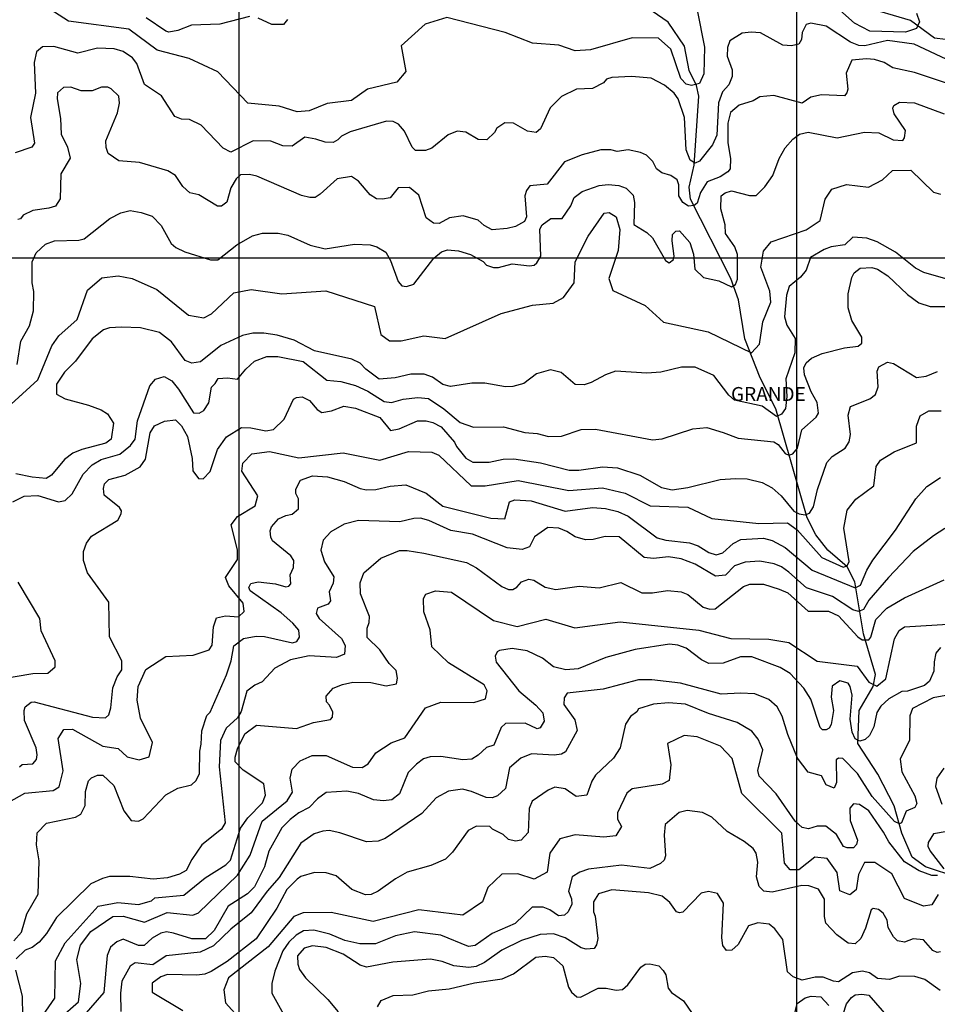
# Model space of a CAD drawing. Units: inches. Extents: x 693560 to 858820, y 9116610 to 9281858.
# Drawn here: x 772414 to 775705, y 9186424 to 9189955 of the extents above; entities that cross this region are included whole.
import ezdxf
from ezdxf.enums import TextEntityAlignment as Align

# ---------------------------------------------------------------- set-up
doc = ezdxf.new("R2010")
doc.units = ezdxf.units.IN
doc.header["$MEASUREMENT"] = 0
for name, color, linetype in [('curvas', 40, 'Continuous'), ('Grillas', 253, 'Continuous'), ('LABEL_RIOS_SHP', 7, 'Continuous')]:
    doc.layers.add(name, color=color, linetype=linetype)
doc.layers.add('rios', color=140, linetype='Continuous', lineweight=30)

msp = doc.modelspace()

# ---------------------------------------------------------------- linework, layer by layer
at = {"layer": 'curvas', "color": 33}
for points in [[(774844, 9189990), (774870, 9189857), (774868, 9189761), (774852, 9189727), (774824, 9189719), (774804, 9189724), (774785, 9189744), (774749, 9189850), (774705, 9189889), (774611, 9189890), (774462, 9189847), (774407, 9189844), (774348, 9189864), (774254, 9189871), (774155, 9189909), (773946, 9189963), (773868, 9189939), (773782, 9189862), (773799, 9189770), (773767, 9189731), (773662, 9189706), (773604, 9189666), (773517, 9189655), (773453, 9189628), (773410, 9189625), (773345, 9189645), (773233, 9189656), (773125, 9189768), (773022, 9189816), (772908, 9189846), (772806, 9189921), (772590, 9189950), (772489, 9190015)], [(775630, 9189979), (775641, 9189948), (775631, 9189924), (775591, 9189910), (775463, 9189914), (775408, 9189943), (775323, 9190018)], [(773239, 9189967), (773132, 9189939), (773031, 9189936), (772981, 9189916), (772949, 9189911), (772939, 9189914), (772868, 9189962)], [(775757, 9189804), (775622, 9189868), (775527, 9189881), (775445, 9189861), (775424, 9189863), (775394, 9189875), (775307, 9189932), (775251, 9189943), (775235, 9189938), (775221, 9189909), (775218, 9189884), (775208, 9189868), (775182, 9189861), (775151, 9189864), (775071, 9189908), (775038, 9189911), (775005, 9189907), (774961, 9189879), (774953, 9189855), (774952, 9189825), (774969, 9189775), (774969, 9189751), (774958, 9189722), (774935, 9189696), (774921, 9189657), (774915, 9189541), (774899, 9189507), (774852, 9189448), (774837, 9189441), (774819, 9189452), (774805, 9189488), (774799, 9189605), (774776, 9189672), (774761, 9189692), (774727, 9189720), (774679, 9189745), (774608, 9189751), (774538, 9189748), (774519, 9189742), (774508, 9189729), (774469, 9189709), (774411, 9189706), (774357, 9189680), (774317, 9189639), (774282, 9189564), (774266, 9189551), (774236, 9189556), (774185, 9189584), (774154, 9189585), (774125, 9189566), (774117, 9189551), (774090, 9189524), (774059, 9189525), (774014, 9189552), (773983, 9189555), (773951, 9189542), (773893, 9189495), (773870, 9189486), (773834, 9189486), (773822, 9189498), (773794, 9189555), (773773, 9189581), (773754, 9189590), (773730, 9189591), (773600, 9189553), (773568, 9189538), (773555, 9189524), (773539, 9189515), (773510, 9189516), (773477, 9189527), (773437, 9189534), (773391, 9189502), (773358, 9189503), (773315, 9189520), (773252, 9189521), (773172, 9189480), (773144, 9189495), (773065, 9189577), (773023, 9189597), (772995, 9189599), (772971, 9189608), (772923, 9189682), (772862, 9189723), (772834, 9189798), (772819, 9189818), (772785, 9189841), (772753, 9189851), (772693, 9189853), (772623, 9189835), (772537, 9189859), (772496, 9189858), (772475, 9189840), (772466, 9189802), (772471, 9189692), (772453, 9189604), (772468, 9189513), (772458, 9189498), (772398, 9189478)], [(773375, 9189956), (773360, 9189938), (773319, 9189938), (773270, 9189961)], [(775749, 9189724), (775623, 9189766), (775546, 9189783), (775515, 9189802), (775480, 9189813), (775451, 9189815), (775399, 9189810), (775378, 9189764), (775384, 9189706), (775381, 9189693), (775372, 9189682), (775290, 9189686), (775252, 9189677), (775221, 9189656), (775119, 9189683), (775069, 9189679), (775045, 9189664), (774995, 9189649), (774964, 9189622), (774954, 9189584), (774954, 9189514), (774963, 9189458), (774962, 9189420), (774954, 9189410), (774926, 9189392), (774880, 9189374), (774856, 9189335), (774844, 9189297), (774833, 9189289), (774813, 9189287), (774792, 9189299), (774778, 9189323), (774778, 9189363), (774772, 9189381), (774750, 9189396), (774717, 9189406), (774698, 9189420), (774685, 9189447), (774662, 9189469), (774641, 9189479), (774597, 9189488), (774557, 9189483), (774534, 9189489), (774499, 9189489), (774432, 9189471), (774368, 9189445), (774306, 9189365), (774244, 9189359), (774232, 9189343), (774226, 9189324), (774232, 9189248), (774225, 9189231), (774193, 9189214), (774163, 9189206), (774109, 9189202), (774080, 9189217), (774059, 9189236), (774005, 9189252), (773956, 9189244), (773919, 9189224), (773898, 9189225), (773872, 9189245), (773846, 9189326), (773812, 9189353), (773772, 9189352), (773743, 9189316), (773715, 9189311), (773694, 9189313), (773671, 9189327), (773630, 9189376), (773604, 9189393), (773553, 9189385), (773492, 9189329), (773474, 9189318), (773455, 9189317), (773425, 9189325), (773265, 9189394), (773239, 9189400), (773206, 9189399), (773191, 9189384), (773171, 9189352), (773157, 9189301), (773138, 9189287), (773124, 9189287), (773057, 9189327), (773025, 9189334), (773000, 9189357), (772973, 9189396), (772946, 9189413), (772844, 9189443), (772770, 9189449), (772732, 9189475), (772724, 9189497), (772723, 9189521), (772765, 9189621), (772772, 9189656), (772770, 9189681), (772743, 9189707), (772731, 9189713), (772708, 9189713), (772674, 9189700), (772635, 9189700), (772598, 9189713), (772571, 9189712), (772550, 9189693), (772549, 9189672), (772561, 9189601), (772563, 9189545), (772586, 9189498), (772595, 9189459), (772562, 9189403), (772559, 9189313), (772543, 9189287), (772519, 9189279), (772462, 9189271), (772427, 9189254), (772417, 9189241), (772408, 9189239)], [(772405, 9188719), (772419, 9188802), (772450, 9188857), (772464, 9188911), (772465, 9188980), (772459, 9189011), (772459, 9189087), (772473, 9189119), (772507, 9189150), (772539, 9189162), (772626, 9189164), (772646, 9189169), (772738, 9189242), (772777, 9189263), (772810, 9189271), (772850, 9189264), (772889, 9189250), (772922, 9189217), (772958, 9189152), (772974, 9189138), (773007, 9189123), (773099, 9189094), (773125, 9189094), (773193, 9189148), (773249, 9189180), (773285, 9189189), (773341, 9189189), (773376, 9189182), (773456, 9189146), (773510, 9189133), (773615, 9189150), (773671, 9189148), (773695, 9189140), (773727, 9189121), (773744, 9189092), (773772, 9189016), (773785, 9189001), (773802, 9188998), (773828, 9189007), (773900, 9189100), (773927, 9189123), (773948, 9189130), (773988, 9189126), (774031, 9189113), (774076, 9189088), (774088, 9189075), (774113, 9189066), (774132, 9189067), (774180, 9189080), (774243, 9189072), (774259, 9189075), (774269, 9189083), (774283, 9189107), (774280, 9189204), (774288, 9189220), (774319, 9189242), (774360, 9189242), (774391, 9189288), (774403, 9189317), (774432, 9189339), (774492, 9189361), (774525, 9189364), (774563, 9189361), (774589, 9189351), (774615, 9189326), (774619, 9189299), (774617, 9189221), (774664, 9189192), (774684, 9189173), (774730, 9189091), (774743, 9189083), (774759, 9189095), (774761, 9189107), (774754, 9189162), (774756, 9189185), (774768, 9189197), (774780, 9189198), (774818, 9189156), (774831, 9189114), (774836, 9189061), (774867, 9189030), (774922, 9189019), (774967, 9188997), (774981, 9189006), (774989, 9189024), (774989, 9189113), (774979, 9189140), (774945, 9189188), (774944, 9189219), (774929, 9189277), (774930, 9189324), (774944, 9189334), (774967, 9189342), (775032, 9189325), (775056, 9189325), (775087, 9189356), (775115, 9189397), (775138, 9189458), (775159, 9189496), (775187, 9189527), (775211, 9189545), (775242, 9189552), (775346, 9189532), (775444, 9189552), (775495, 9189550), (775547, 9189524), (775581, 9189522), (775587, 9189531), (775591, 9189558), (775551, 9189618), (775546, 9189638), (775549, 9189648), (775570, 9189660), (775623, 9189657), (775730, 9189618)], [(772356, 9188551), (772480, 9188664), (772530, 9188785), (772555, 9188821), (772621, 9188880), (772658, 9188985), (772709, 9189029), (772767, 9189037), (772818, 9189027), (772906, 9188988), (773020, 9188895), (773075, 9188886), (773102, 9188900), (773182, 9188976), (773245, 9188987), (773355, 9188972), (773512, 9188983), (773687, 9188927), (773709, 9188826), (773741, 9188803), (773782, 9188803), (773864, 9188821), (773940, 9188812), (774141, 9188902), (774254, 9188931), (774328, 9188939), (774364, 9188959), (774403, 9189012), (774407, 9189087), (774453, 9189179), (774511, 9189261), (774528, 9189264), (774554, 9189248), (774567, 9189203), (774561, 9189127), (774527, 9189027), (774541, 9188984), (774657, 9188930), (774723, 9188870), (774883, 9188836), (775039, 9188760), (775068, 9188791), (775079, 9188872), (775108, 9188942), (775105, 9188982), (775072, 9189068), (775082, 9189125), (775109, 9189159), (775235, 9189202), (775285, 9189235), (775303, 9189311), (775327, 9189347), (775380, 9189364), (775458, 9189355), (775509, 9189381), (775544, 9189414), (775610, 9189415), (775691, 9189337), (775716, 9189330)], [(775752, 9189021), (775657, 9189049), (775627, 9189064), (775555, 9189121), (775490, 9189158), (775452, 9189172), (775402, 9189175), (775373, 9189148), (775325, 9189140), (775299, 9189131), (775250, 9189102), (775235, 9189057), (775215, 9189032), (775174, 9188998), (775164, 9188967), (775157, 9188890), (775165, 9188860), (775195, 9188812), (775194, 9188760), (775162, 9188667), (775166, 9188604), (775161, 9188561), (775146, 9188540), (775128, 9188532), (775077, 9188569), (774978, 9188591), (774957, 9188609), (774904, 9188679), (774837, 9188709), (774788, 9188709), (774714, 9188691), (774663, 9188688), (774551, 9188695), (774515, 9188682), (774464, 9188654), (774439, 9188646), (774406, 9188647), (774356, 9188690), (774318, 9188699), (774268, 9188685), (774222, 9188650), (774183, 9188639), (774157, 9188638), (774082, 9188652), (774036, 9188651), (773959, 9188640), (773932, 9188647), (773895, 9188673), (773865, 9188684), (773817, 9188684), (773761, 9188671), (773703, 9188666), (773656, 9188702), (773635, 9188723), (773606, 9188738), (773472, 9188768), (773399, 9188806), (773338, 9188824), (773290, 9188831), (773251, 9188831), (773213, 9188822), (773136, 9188787), (773063, 9188728), (773032, 9188723), (773008, 9188733), (772959, 9188800), (772916, 9188833), (772848, 9188850), (772779, 9188853), (772737, 9188850), (772715, 9188843), (772674, 9188810), (772614, 9188731), (772575, 9188691), (772546, 9188648), (772547, 9188612), (772577, 9188595), (772661, 9188573), (772707, 9188556), (772729, 9188541), (772751, 9188508), (772743, 9188451), (772723, 9188436), (772637, 9188414), (772605, 9188400), (772575, 9188378), (772529, 9188321), (772509, 9188310), (772459, 9188314), (772400, 9188326)], [(772390, 9188226), (772430, 9188246), (772479, 9188249), (772554, 9188226), (772578, 9188231), (772603, 9188255), (772642, 9188325), (772674, 9188359), (772707, 9188378), (772773, 9188397), (772812, 9188428), (772828, 9188451), (772837, 9188517), (772881, 9188642), (772901, 9188666), (772932, 9188675), (772960, 9188660), (772984, 9188630), (773038, 9188545), (773058, 9188544), (773075, 9188553), (773093, 9188581), (773102, 9188637), (773116, 9188650), (773126, 9188668), (773160, 9188671), (773196, 9188666), (773225, 9188702), (773257, 9188731), (773301, 9188747), (773340, 9188747), (773431, 9188729), (773516, 9188662), (773566, 9188657), (773619, 9188643), (773663, 9188623), (773722, 9188586), (773748, 9188582), (773790, 9188594), (773842, 9188600), (773881, 9188596), (773936, 9188559), (773994, 9188510), (774042, 9188494), (774149, 9188495), (774226, 9188474), (774270, 9188471), (774311, 9188460), (774358, 9188462), (774428, 9188485), (774479, 9188486), (774684, 9188448), (774718, 9188452), (774828, 9188488), (774879, 9188492), (774937, 9188475), (774991, 9188454), (775119, 9188441), (775135, 9188431), (775160, 9188399), (775173, 9188393), (775187, 9188398), (775204, 9188418), (775219, 9188484), (775271, 9188529), (775279, 9188544), (775274, 9188582), (775253, 9188620), (775229, 9188681), (775226, 9188706), (775235, 9188724), (775254, 9188741), (775292, 9188758), (775372, 9188778), (775421, 9188784), (775435, 9188795), (775435, 9188816), (775398, 9188876), (775386, 9188922), (775386, 9188972), (775399, 9189031), (775407, 9189047), (775429, 9189064), (775470, 9189067), (775491, 9189060), (775528, 9189036), (775598, 9188970), (775639, 9188940), (775680, 9188927), (775737, 9188926)], [(772414, 9187275), (772423, 9187284), (772461, 9187286), (772475, 9187302), (772477, 9187318), (772473, 9187344), (772432, 9187441), (772430, 9187477), (772434, 9187491), (772455, 9187507), (772466, 9187508), (772676, 9187454), (772722, 9187451), (772734, 9187462), (772741, 9187487), (772748, 9187559), (772764, 9187598), (772781, 9187623), (772781, 9187656), (772737, 9187742), (772734, 9187866), (772658, 9187971), (772643, 9188016), (772643, 9188048), (772654, 9188078), (772672, 9188103), (772766, 9188160), (772778, 9188183), (772779, 9188194), (772772, 9188205), (772717, 9188250), (772715, 9188274), (772719, 9188291), (772734, 9188306), (772793, 9188322), (772847, 9188352), (772865, 9188379), (772882, 9188473), (772898, 9188498), (772934, 9188515), (772973, 9188520), (772995, 9188499), (773016, 9188460), (773033, 9188381), (773035, 9188337), (773056, 9188309), (773072, 9188308), (773097, 9188335), (773124, 9188414), (773156, 9188459), (773210, 9188492), (773243, 9188491), (773297, 9188480), (773325, 9188485), (773363, 9188522), (773396, 9188594), (773407, 9188600), (773427, 9188602), (773454, 9188589), (773481, 9188557), (773498, 9188546), (773533, 9188552), (773577, 9188569), (773619, 9188562), (773706, 9188528), (773744, 9188482), (773775, 9188488), (773841, 9188517), (773872, 9188517), (773896, 9188511), (773926, 9188495), (773974, 9188440), (773981, 9188424), (774014, 9188382), (774040, 9188368), (774098, 9188368), (774148, 9188379), (774186, 9188380), (774282, 9188366), (774385, 9188340), (774420, 9188340), (774504, 9188352), (774558, 9188348), (774638, 9188321), (774716, 9188277), (774754, 9188269), (774811, 9188277), (774927, 9188306), (774981, 9188310), (775023, 9188308), (775077, 9188295), (775113, 9188276), (775145, 9188248), (775191, 9188193), (775210, 9188183), (775231, 9188179), (775247, 9188185), (775261, 9188208), (775276, 9188270), (775309, 9188367), (775328, 9188388), (775375, 9188418), (775389, 9188441), (775394, 9188467), (775386, 9188537), (775394, 9188568), (775463, 9188595), (775484, 9188611), (775493, 9188638), (775490, 9188695), (775496, 9188710), (775526, 9188727), (775548, 9188722), (775631, 9188672), (775665, 9188677), (775706, 9188693)], [(772375, 9187149), (772433, 9187181), (772535, 9187191), (772556, 9187204), (772570, 9187261), (772552, 9187377), (772573, 9187409), (772604, 9187410), (772713, 9187349), (772767, 9187341), (772800, 9187311), (772843, 9187300), (772879, 9187311), (772891, 9187363), (772848, 9187450), (772836, 9187514), (772839, 9187564), (772867, 9187625), (772939, 9187671), (773037, 9187676), (773094, 9187695), (773105, 9187712), (773109, 9187778), (773120, 9187810), (773153, 9187817), (773199, 9187813), (773220, 9187832), (773216, 9187863), (773164, 9187925), (773153, 9187954), (773196, 9188019), (773196, 9188054), (773173, 9188143), (773196, 9188173), (773259, 9188211), (773269, 9188248), (773211, 9188336), (773215, 9188364), (773247, 9188398), (773310, 9188407), (773415, 9188384), (773574, 9188402), (773706, 9188375), (773809, 9188406), (773892, 9188404), (773917, 9188393), (774034, 9188283), (774084, 9188283), (774202, 9188303), (774384, 9188267), (774504, 9188276), (774586, 9188257), (774675, 9188212), (774811, 9188207), (774897, 9188166), (775065, 9188148), (775168, 9188151), (775202, 9188126), (775291, 9188026), (775368, 9187991), (775382, 9187996), (775389, 9188012), (775370, 9188131), (775382, 9188196), (775413, 9188235), (775478, 9188283), (775486, 9188353), (775501, 9188375), (775550, 9188405), (775630, 9188437), (775630, 9188497), (775644, 9188534), (775675, 9188552), (775719, 9188552)], [(772393, 9186651), (772421, 9186682), (772440, 9186748), (772481, 9186819), (772484, 9186938), (772475, 9186995), (772477, 9187039), (772510, 9187073), (772614, 9187095), (772634, 9187106), (772649, 9187137), (772651, 9187187), (772661, 9187225), (772672, 9187236), (772693, 9187245), (772713, 9187245), (772752, 9187208), (772788, 9187118), (772814, 9187083), (772840, 9187081), (772857, 9187089), (772938, 9187175), (772981, 9187199), (773030, 9187211), (773047, 9187226), (773059, 9187251), (773060, 9187331), (773065, 9187357), (773067, 9187404), (773086, 9187459), (773098, 9187471), (773156, 9187605), (773173, 9187655), (773182, 9187709), (773217, 9187736), (773263, 9187744), (773292, 9187743), (773393, 9187720), (773408, 9187725), (773418, 9187741), (773415, 9187765), (773394, 9187791), (773352, 9187828), (773241, 9187907), (773236, 9187919), (773243, 9187933), (773270, 9187939), (773332, 9187932), (773369, 9187921), (773380, 9187924), (773387, 9187932), (773384, 9187964), (773396, 9187990), (773398, 9188015), (773387, 9188032), (773321, 9188086), (773315, 9188099), (773313, 9188122), (773318, 9188136), (773343, 9188165), (773369, 9188177), (773391, 9188182), (773414, 9188201), (773414, 9188237), (773405, 9188256), (773405, 9188271), (773421, 9188304), (773465, 9188319), (773518, 9188316), (773578, 9188299), (773635, 9188274), (773658, 9188269), (773691, 9188270), (773743, 9188282), (773799, 9188287), (773872, 9188257), (773932, 9188210), (774104, 9188167), (774154, 9188165), (774171, 9188226), (774190, 9188233), (774249, 9188230), (774370, 9188193), (774469, 9188205), (774515, 9188202), (774559, 9188191), (774597, 9188175), (774700, 9188097), (774731, 9188088), (774817, 9188079), (774848, 9188068), (774886, 9188044), (774912, 9188036), (774936, 9188043), (774973, 9188077), (775001, 9188091), (775082, 9188096), (775113, 9188087), (775160, 9188062), (775256, 9187981), (775411, 9187917), (775430, 9187927), (775452, 9187981), (775474, 9188017), (775555, 9188124), (775628, 9188237), (775667, 9188281), (775716, 9188313)], [(775732, 9188130), (775691, 9188104), (775619, 9188048), (775530, 9187955), (775460, 9187873), (775440, 9187840), (775422, 9187832), (775402, 9187839), (775329, 9187886), (775236, 9187917), (775173, 9187974), (775146, 9187993), (775120, 9188003), (775069, 9188013), (775016, 9188009), (774978, 9187996), (774945, 9187963), (774910, 9187959), (774837, 9188002), (774787, 9188021), (774741, 9188029), (774687, 9188023), (774654, 9188026), (774564, 9188100), (774514, 9188102), (774471, 9188091), (774443, 9188090), (774406, 9188100), (774377, 9188120), (774348, 9188132), (774309, 9188134), (774261, 9188100), (774243, 9188065), (774216, 9188055), (774162, 9188061), (774038, 9188110), (773961, 9188123), (773882, 9188159), (773852, 9188167), (773828, 9188166), (773778, 9188154), (773629, 9188159), (773578, 9188146), (773530, 9188118), (773503, 9188088), (773494, 9188052), (773507, 9188011), (773541, 9187957), (773538, 9187934), (773524, 9187903), (773529, 9187871), (773521, 9187859), (773482, 9187844), (773478, 9187825), (773488, 9187808), (773569, 9187736), (773582, 9187710), (773579, 9187680), (773550, 9187668), (773453, 9187674), (773385, 9187659), (773329, 9187629), (773284, 9187580), (773258, 9187568), (773229, 9187547), (773209, 9187474), (773195, 9187451), (773155, 9187414), (773135, 9187370), (773130, 9187275), (773151, 9187074), (773138, 9187052), (773067, 9186995), (773032, 9186943), (773011, 9186904), (772988, 9186890), (772944, 9186877), (772893, 9186873), (772809, 9186882), (772737, 9186882), (772711, 9186875), (772670, 9186856), (772547, 9186735), (772511, 9186677), (772484, 9186646), (772459, 9186627), (772434, 9186618), (772402, 9186587)], [(772497, 9186384), (772540, 9186446), (772543, 9186580), (772577, 9186644), (772696, 9186775), (772766, 9186789), (772840, 9186781), (772887, 9186795), (772899, 9186805), (773003, 9186815), (773080, 9186877), (773154, 9186924), (773170, 9186941), (773206, 9187055), (773232, 9187093), (773285, 9187146), (773296, 9187174), (773290, 9187214), (773216, 9187263), (773187, 9187293), (773187, 9187310), (773196, 9187340), (773222, 9187394), (773264, 9187425), (773407, 9187413), (773468, 9187434), (773529, 9187445), (773536, 9187453), (773537, 9187472), (773525, 9187497), (773515, 9187508), (773513, 9187529), (773538, 9187557), (773572, 9187571), (773609, 9187579), (773674, 9187578), (773729, 9187566), (773766, 9187573), (773769, 9187593), (773764, 9187621), (773740, 9187646), (773706, 9187695), (773661, 9187739), (773660, 9187773), (773668, 9187793), (773669, 9187815), (773637, 9187896), (773635, 9187935), (773648, 9187971), (773710, 9188024), (773776, 9188051), (773804, 9188051), (773864, 9188042), (774017, 9188008), (774052, 9187989), (774144, 9187922), (774167, 9187912), (774183, 9187912), (774197, 9187920), (774214, 9187939), (774240, 9187948), (774258, 9187945), (774299, 9187920), (774337, 9187912), (774421, 9187923), (774492, 9187918), (774570, 9187936), (774645, 9187899), (774684, 9187899), (774738, 9187908), (774786, 9187903), (774810, 9187893), (774866, 9187848), (774889, 9187841), (774909, 9187842), (775010, 9187922), (775033, 9187930), (775082, 9187930), (775138, 9187913), (775169, 9187899), (775242, 9187834), (775315, 9187834), (775351, 9187817), (775420, 9187742), (775436, 9187731), (775460, 9187731), (775467, 9187740), (775485, 9187804), (775524, 9187844), (775587, 9187881), (775730, 9187946)], [(772341, 9187590), (772461, 9187610), (772515, 9187611), (772542, 9187634), (772542, 9187656), (772492, 9187763), (772487, 9187807), (772409, 9187938)], [(772557, 9186373), (772625, 9186432), (772634, 9186498), (772619, 9186584), (772633, 9186636), (772669, 9186685), (772749, 9186739), (772786, 9186740), (772862, 9186718), (772943, 9186753), (773035, 9186743), (773056, 9186752), (773195, 9186887), (773241, 9186958), (773284, 9187080), (773374, 9187153), (773393, 9187185), (773384, 9187235), (773391, 9187267), (773420, 9187297), (773463, 9187316), (773514, 9187316), (773608, 9187274), (773643, 9187273), (773664, 9187286), (773691, 9187326), (773747, 9187362), (773795, 9187379), (773870, 9187487), (773925, 9187507), (774043, 9187506), (774085, 9187519), (774091, 9187548), (774080, 9187570), (773952, 9187648), (773892, 9187706), (773886, 9187767), (773864, 9187831), (773862, 9187879), (773871, 9187895), (773905, 9187907), (773963, 9187902), (774113, 9187800), (774199, 9187779), (774301, 9187805), (774405, 9187774), (774568, 9187795), (774850, 9187765), (774965, 9187736), (775101, 9187733), (775173, 9187721), (775274, 9187654), (775418, 9187637), (775460, 9187579), (775488, 9187565), (775520, 9187591), (775552, 9187735), (775568, 9187764), (775587, 9187777), (775763, 9187788)], [(775716, 9187703), (775700, 9187683), (775694, 9187652), (775693, 9187619), (775677, 9187583), (775659, 9187567), (775598, 9187547), (775578, 9187545), (775531, 9187519), (775503, 9187493), (775488, 9187470), (775477, 9187419), (775462, 9187388), (775446, 9187373), (775427, 9187368), (775411, 9187376), (775400, 9187400), (775393, 9187446), (775400, 9187533), (775393, 9187563), (775386, 9187576), (775355, 9187584), (775328, 9187565), (775325, 9187525), (775333, 9187477), (775325, 9187427), (775317, 9187414), (775306, 9187408), (775293, 9187408), (775285, 9187417), (775251, 9187518), (775227, 9187558), (775177, 9187610), (775141, 9187632), (775040, 9187670), (774999, 9187670), (774937, 9187647), (774886, 9187646), (774859, 9187659), (774804, 9187701), (774775, 9187712), (774745, 9187715), (774622, 9187696), (774517, 9187667), (774417, 9187627), (774373, 9187623), (774329, 9187634), (774289, 9187665), (774234, 9187692), (774180, 9187700), (774135, 9187693), (774127, 9187688), (774119, 9187672), (774123, 9187651), (774204, 9187548), (774265, 9187497), (774291, 9187469), (774295, 9187439), (774281, 9187415), (774270, 9187412), (774227, 9187432), (774156, 9187431), (774141, 9187416), (774115, 9187353), (774089, 9187345), (774059, 9187317), (774036, 9187303), (774004, 9187301), (773925, 9187313), (773886, 9187311), (773863, 9187304), (773837, 9187285), (773808, 9187255), (773777, 9187178), (773749, 9187157), (773719, 9187154), (773683, 9187157), (773629, 9187180), (773587, 9187188), (773514, 9187183), (773482, 9187160), (773452, 9187130), (773415, 9187110), (773384, 9187087), (773355, 9187056), (773308, 9186973), (773292, 9186917), (773257, 9186845), (773231, 9186820), (773162, 9186775), (773112, 9186688), (773081, 9186658), (773032, 9186658), (772966, 9186679), (772941, 9186683), (772921, 9186679), (772889, 9186661), (772861, 9186634), (772840, 9186634), (772786, 9186657), (772763, 9186648), (772740, 9186629), (772728, 9186599), (772716, 9186466), (772644, 9186383)], [(775749, 9187534), (775690, 9187523), (775616, 9187485), (775606, 9187458), (775605, 9187371), (775572, 9187303), (775578, 9187257), (775625, 9187171), (775632, 9187144), (775625, 9187130), (775593, 9187116), (775577, 9187075), (775569, 9187071), (775552, 9187079), (775472, 9187169), (775419, 9187251), (775366, 9187305), (775351, 9187307), (775342, 9187301), (775344, 9187219), (775335, 9187199), (775307, 9187211), (775290, 9187243), (775242, 9187256), (775204, 9187307), (775169, 9187391), (775149, 9187457), (775131, 9187491), (775101, 9187517), (775051, 9187537), (774999, 9187540), (774930, 9187536), (774784, 9187576), (774681, 9187588), (774634, 9187587), (774507, 9187554), (774378, 9187540), (774367, 9187523), (774366, 9187499), (774405, 9187444), (774414, 9187406), (774372, 9187329), (774357, 9187321), (774331, 9187317), (774250, 9187322), (774212, 9187307), (774171, 9187272), (774156, 9187198), (774128, 9187171), (774109, 9187164), (774087, 9187165), (774035, 9187187), (774002, 9187195), (773952, 9187188), (773908, 9187164), (773856, 9187108), (773725, 9187018), (773700, 9187009), (773658, 9187006), (773562, 9187039), (773524, 9187047), (773501, 9187045), (773471, 9187035), (773423, 9187001), (773345, 9186878), (773302, 9186829), (773245, 9186752), (773171, 9186693), (773109, 9186633), (773062, 9186611), (772940, 9186597), (772892, 9186565), (772829, 9186572), (772810, 9186560), (772781, 9186506), (772776, 9186464), (772777, 9186398)], [(775706, 9186886), (775685, 9186885), (775640, 9186902), (775588, 9186935), (775531, 9187006), (775512, 9187041), (775460, 9187118), (775426, 9187140), (775405, 9187143), (775392, 9187127), (775393, 9187083), (775419, 9187012), (775415, 9186997), (775404, 9186985), (775382, 9186985), (775369, 9186990), (775344, 9187033), (775305, 9187063), (775274, 9187063), (775243, 9187053), (775221, 9187058), (775195, 9187080), (775127, 9187178), (775066, 9187242), (775062, 9187262), (775080, 9187336), (775063, 9187375), (775040, 9187403), (774987, 9187434), (774884, 9187467), (774802, 9187500), (774741, 9187505), (774687, 9187500), (774634, 9187484), (774627, 9187473), (774605, 9187456), (774587, 9187428), (774568, 9187343), (774544, 9187307), (774479, 9187245), (774466, 9187224), (774448, 9187174), (774410, 9187169), (774371, 9187197), (774334, 9187203), (774310, 9187192), (774252, 9187152), (774242, 9187126), (774238, 9187040), (774213, 9187012), (774193, 9187009), (774167, 9187015), (774148, 9187033), (774110, 9187052), (774101, 9187061), (774053, 9187062), (774023, 9187047), (773966, 9186969), (773941, 9186944), (773889, 9186922), (773804, 9186898), (773762, 9186874), (773700, 9186829), (773675, 9186817), (773654, 9186816), (773605, 9186835), (773549, 9186884), (773513, 9186895), (773472, 9186896), (773423, 9186882), (773409, 9186873), (773373, 9186835), (773337, 9186768), (773262, 9186658), (773159, 9186577), (773101, 9186541), (773078, 9186532), (773050, 9186528), (772945, 9186530), (772920, 9186522), (772890, 9186499), (772890, 9186467), (773000, 9186401)], [(775708, 9186818), (775686, 9186780), (775656, 9186775), (775588, 9186803), (775542, 9186891), (775481, 9186932), (775444, 9186932), (775422, 9186889), (775414, 9186834), (775392, 9186816), (775355, 9186830), (775346, 9186896), (775310, 9186946), (775266, 9186951), (775208, 9186906), (775177, 9186906), (775157, 9186930), (775147, 9187037), (775004, 9187180), (774970, 9187305), (774928, 9187349), (774844, 9187383), (774797, 9187388), (774738, 9187359), (774750, 9187283), (774743, 9187226), (774719, 9187213), (774611, 9187196), (774592, 9187181), (774558, 9187110), (774558, 9187088), (774572, 9187061), (774552, 9187028), (774509, 9187023), (774407, 9187032), (774352, 9187017), (774315, 9186966), (774306, 9186897), (774259, 9186873), (774201, 9186891), (774144, 9186890), (774093, 9186843), (774074, 9186791), (774004, 9186743), (773846, 9186763), (773682, 9186720), (773532, 9186753), (773431, 9186752), (773398, 9186739), (773305, 9186630), (773163, 9186518), (773146, 9186475), (773153, 9186429), (773209, 9186367)], [(775728, 9187271), (775703, 9187235), (775699, 9187205), (775721, 9187141)], [(775717, 9186612), (775705, 9186609), (775689, 9186616), (775656, 9186655), (775618, 9186658), (775588, 9186647), (775562, 9186651), (775548, 9186665), (775529, 9186699), (775525, 9186725), (775511, 9186751), (775494, 9186764), (775475, 9186767), (775468, 9186763), (775448, 9186697), (775431, 9186660), (775410, 9186640), (775385, 9186643), (775345, 9186673), (775305, 9186715), (775300, 9186738), (775301, 9186801), (775279, 9186836), (775244, 9186849), (775219, 9186850), (775113, 9186826), (775083, 9186829), (775066, 9186846), (775057, 9186881), (775061, 9186934), (775056, 9186966), (775045, 9186983), (775012, 9187008), (774952, 9187044), (774897, 9187095), (774863, 9187112), (774808, 9187119), (774779, 9187111), (774729, 9187068), (774725, 9187030), (774730, 9186956), (774725, 9186941), (774713, 9186929), (774674, 9186911), (774572, 9186923), (774454, 9186908), (774423, 9186898), (774396, 9186881), (774382, 9186829), (774393, 9186802), (774394, 9186783), (774381, 9186755), (774368, 9186743), (774347, 9186741), (774315, 9186763), (774292, 9186772), (774252, 9186772), (774191, 9186714), (774109, 9186677), (774048, 9186635), (774024, 9186631), (773925, 9186671), (773830, 9186683), (773762, 9186669), (773690, 9186641), (773634, 9186640), (773580, 9186652), (773527, 9186675), (773469, 9186690), (773432, 9186687), (773406, 9186671), (773380, 9186647), (773358, 9186615), (773329, 9186543), (773319, 9186498), (773319, 9186464), (773367, 9186378)], [(775741, 9187043), (775692, 9187035), (775672, 9187004), (775671, 9186991), (775680, 9186973), (775729, 9186910)], [(775715, 9186473), (775660, 9186512), (775624, 9186523), (775570, 9186524), (775534, 9186513), (775491, 9186516), (775462, 9186537), (775437, 9186543), (775401, 9186536), (775351, 9186504), (775333, 9186506), (775296, 9186521), (775267, 9186521), (775221, 9186510), (775188, 9186522), (775168, 9186540), (775151, 9186656), (775122, 9186694), (775102, 9186711), (775062, 9186716), (775028, 9186705), (774991, 9186638), (774968, 9186618), (774949, 9186617), (774936, 9186634), (774932, 9186662), (774938, 9186786), (774917, 9186821), (774885, 9186828), (774858, 9186822), (774793, 9186754), (774780, 9186752), (774770, 9186755), (774746, 9186789), (774719, 9186812), (774669, 9186824), (774538, 9186834), (774490, 9186820), (774472, 9186791), (774472, 9186755), (774478, 9186740), (774488, 9186660), (774483, 9186637), (774474, 9186624), (774446, 9186621), (774428, 9186626), (774370, 9186662), (774329, 9186676), (774281, 9186674), (774214, 9186653), (774144, 9186618), (774081, 9186574), (774051, 9186559), (774025, 9186556), (773971, 9186562), (773929, 9186577), (773888, 9186585), (773753, 9186575), (773658, 9186557), (773635, 9186564), (773574, 9186603), (773513, 9186627), (773464, 9186633), (773434, 9186625), (773411, 9186597), (773412, 9186568), (773418, 9186549), (773439, 9186519), (773520, 9186441), (773556, 9186396)], [(773697, 9186414), (773711, 9186437), (773754, 9186455), (773824, 9186458), (773881, 9186472), (773954, 9186479), (774046, 9186501), (774145, 9186515), (774185, 9186533), (774265, 9186593), (774299, 9186596), (774329, 9186591), (774362, 9186562), (774383, 9186485), (774393, 9186467), (774412, 9186450), (774426, 9186449), (774489, 9186481), (774518, 9186482), (774554, 9186474), (774576, 9186477), (774595, 9186494), (774642, 9186557), (774658, 9186567), (774674, 9186569), (774706, 9186561), (774722, 9186545), (774731, 9186529), (774740, 9186481), (774752, 9186466), (774795, 9186436), (774841, 9186368)], [(772399, 9186546), (772423, 9186453), (772424, 9186381), (772399, 9186221)], [(775180, 9186331), (775203, 9186426), (775231, 9186447), (775253, 9186453), (775287, 9186450), (775316, 9186419)], [(775367, 9186388), (775380, 9186425), (775397, 9186448), (775411, 9186457), (775435, 9186460), (775460, 9186456), (775531, 9186374)]]:
    msp.add_lwpolyline(points, dxfattribs=at)
at = {"layer": 'Grillas'}
for p, q in [((775200, 9281858.44), (775200, 9116610)), ((773200, 9281810.26), (773200, 9116658.18)), ((858196.1, 9189100), (694183.42, 9189100))]:
    msp.add_line(p, q, dxfattribs=at)
at = {"layer": 'rios'}
for points in [[(776019, 9189835), (775996, 9189843), (775948, 9189848), (775854, 9189848), (775804, 9189849), (775735, 9189884), (775695, 9189889), (775609, 9189953), (775438, 9190003), (775143, 9190185), (774995, 9190231), (774835, 9190304), (774729, 9190324), (774639, 9190358), (774554, 9190359), (774472, 9190420)], [(775779, 9186879), (775663, 9186917), (775615, 9186951), (775578, 9187037), (775551, 9187135), (775492, 9187249), (775420, 9187359), (775425, 9187477), (775475, 9187563), (775483, 9187606), (775440, 9187752), (775409, 9187939), (775382, 9187993), (775313, 9188053), (775269, 9188107), (775239, 9188168), (775126, 9188560), (775070, 9188671), (775015, 9188811), (774992, 9188950), (774965, 9189027), (774820, 9189311), (774815, 9189354), (774833, 9189434), (774850, 9189681), (774842, 9189719), (774815, 9189773), (774799, 9189860), (774740, 9189947), (774622, 9190029)]]:
    msp.add_lwpolyline(points, dxfattribs=at)

# ---------------------------------------------------------------- texts
at = {"layer": 'LABEL_RIOS_SHP'}
msp.add_text('GRANDE', height=50, dxfattribs=at).set_placement((775099.44, 9188612.65), align=Align.MIDDLE_CENTER)

doc.saveas('drawing.dxf')
